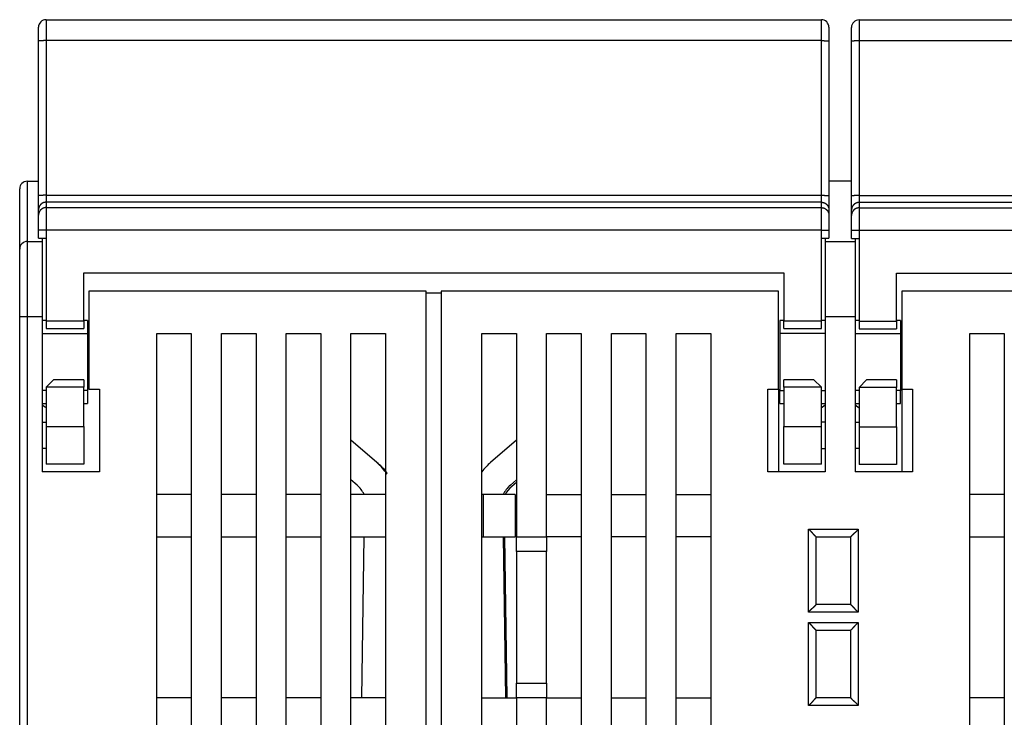
# Model space of a CAD drawing. Extents: x 95 to 590, y 4 to 412.
# Drawn here: x 408 to 474, y 366 to 412 of the extents above; entities that cross this region are included whole.
import ezdxf

# ---------------------------------------------------------------- set-up
doc = ezdxf.new("R2010")
doc.units = 0
doc.layers.add('204', color=7, linetype='CONTINUOUS')

msp = doc.modelspace()

# ---------------------------------------------------------------- linework, layer by layer
at = {"layer": '204', "color": 40, "linetype": 'CONTINUOUS'}
for p, q in [((410.1475, 412.15999), (410.1475, 410.77079)), ((410.1475, 412.15998), (461.6475, 412.15998)), ((461.64751, 410.77079), (461.64751, 412.15999)), ((464.14765, 412.14401), (515.64765, 412.14401)), ((464.14768, 412.144), (464.14768, 410.75481)), ((409.6475, 410.73385), (409.6475, 411.65998)), ((462.1475, 411.65998), (462.1475, 410.73385)), ((463.64765, 410.71788), (463.64765, 411.64401)), ((409.6475, 400.46782), (409.6475, 410.73385)), ((410.1475, 410.77079), (410.1475, 400.50478)), ((461.64751, 410.77079), (410.1475, 410.77079)), ((461.64751, 400.50478), (461.64751, 410.77079)), ((462.1475, 410.73385), (462.1475, 400.46782)), ((463.64765, 400.45185), (463.64765, 410.71788)), ((464.14768, 410.75481), (464.14768, 400.48879)), ((515.64764, 410.75481), (464.14768, 410.75481)), ((408.3975, 396.93768), (408.3975, 400.93768)), ((408.8975, 401.43768), (409.6475, 401.43767)), ((408.89752, 401.43767), (408.89752, 397.43768)), ((463.64763, 401.43767), (462.1475, 401.43767)), ((409.6475, 399.54184), (409.6475, 400.46782)), ((410.1475, 400.50478), (410.1475, 400.04178)), ((410.1475, 400.50478), (461.64751, 400.50478)), ((461.64751, 400.04178), (461.64751, 400.50478)), ((462.1475, 400.46782), (462.1475, 399.54184)), ((463.64765, 399.52587), (463.64765, 400.45185)), ((464.14768, 400.48879), (464.14768, 400.0258)), ((464.14768, 400.48879), (515.64764, 400.48879)), ((410.1475, 400.04178), (410.1475, 399.68573)), ((461.64751, 400.04178), (410.1475, 400.04178)), ((410.1475, 399.68573), (410.1475, 398.18591)), ((410.1475, 399.68573), (461.64751, 399.68573)), ((461.64751, 399.68573), (461.64751, 400.04178)), ((461.64751, 398.18591), (461.64751, 399.68573)), ((464.14768, 400.0258), (464.14768, 399.66974)), ((515.64764, 400.0258), (464.14768, 400.0258)), ((464.14768, 399.66974), (464.14768, 398.16998)), ((464.14768, 399.66974), (515.64764, 399.66974)), ((409.6475, 399.18578), (409.6475, 399.54184)), ((409.6475, 398.18593), (409.6475, 399.18578)), ((462.1475, 399.54184), (462.1475, 399.18578)), ((462.1475, 399.18578), (462.1475, 398.18593)), ((463.64765, 399.16981), (463.64765, 399.52587)), ((463.64765, 398.16996), (463.64765, 399.16981)), ((409.6475, 397.65998), (409.6475, 398.18593)), ((410.1475, 398.18591), (409.6475, 398.18591)), ((409.6475, 397.65998), (410.1475, 397.65998)), ((409.8975, 397.65997), (409.8975, 397.43768)), ((410.1475, 398.18591), (410.1475, 397.65998)), ((461.64751, 398.18591), (410.1475, 398.18591)), ((410.1475, 397.65998), (410.1475, 392.15998)), ((461.6475, 397.65998), (461.64751, 398.18591)), ((461.6475, 392.15998), (461.6475, 397.65998)), ((461.6475, 397.65998), (462.1475, 397.65998)), ((461.64751, 398.18591), (462.1475, 398.18591)), ((461.89751, 397.65997), (461.8975, 397.43768)), ((462.1475, 398.18593), (462.1475, 397.65998)), ((464.14768, 398.16998), (463.64763, 398.16998)), ((463.64765, 397.64401), (463.64765, 398.16996)), ((463.64765, 397.64401), (464.14765, 397.64401)), ((463.89753, 397.64399), (463.8975, 397.43768)), ((464.14768, 398.16998), (464.14765, 397.64401)), ((464.14765, 397.64401), (464.14765, 392.14401)), ((515.64764, 398.16998), (464.14768, 398.16998)), ((408.8975, 397.43768), (409.8975, 397.43768)), ((408.89752, 397.43768), (408.89752, 392.43766)), ((409.8975, 397.43768), (409.8975, 392.43768)), ((461.8975, 397.43768), (461.8975, 392.43768)), ((461.8975, 397.43768), (463.8975, 397.43768)), ((463.8975, 397.43768), (463.8975, 392.43768)), ((408.3975, 392.43768), (408.3975, 396.93768)), ((412.6475, 395.35998), (459.1475, 395.35998)), ((412.6475, 392.15998), (412.6475, 395.35998)), ((459.1475, 395.35998), (459.1475, 392.15998)), ((466.64765, 395.34401), (513.14765, 395.34401)), ((466.64765, 392.14401), (466.64765, 395.34401)), ((412.9975, 394.13768), (412.9975, 387.63768)), ((435.3975, 394.13768), (412.9975, 394.13768)), ((435.39749, 394.03768), (436.39752, 394.03768)), ((435.3975, 351.0984), (435.3975, 394.13768)), ((458.7975, 394.13768), (436.3975, 394.13768)), ((436.3975, 394.13768), (436.3975, 351.0984)), ((458.7975, 387.63768), (458.7975, 394.13768)), ((489.3975, 394.13768), (466.9975, 394.13768)), ((466.9975, 394.13768), (466.9975, 387.63768)), ((408.89752, 392.43766), (408.39747, 392.43766)), ((408.3975, 351.0984), (408.3975, 392.43768)), ((409.8975, 392.43766), (408.89752, 392.43766)), ((408.89752, 392.43766), (408.89752, 351.09838)), ((409.8975, 392.43768), (409.8975, 382.13768)), ((461.8975, 392.43768), (461.8975, 382.13768)), ((463.89753, 392.43766), (461.89751, 392.43766)), ((463.8975, 392.43768), (463.8975, 382.13768)), ((410.1475, 392.18767), (409.8975, 392.18767)), ((410.1475, 392.15998), (410.1475, 391.65998)), ((410.1475, 392.15996), (412.64751, 392.15996)), ((412.6475, 392.15998), (412.6475, 391.65998)), ((412.8975, 392.18767), (412.64751, 392.18767)), ((412.8975, 392.18768), (412.8975, 391.32514)), ((458.8975, 392.18768), (458.8975, 391.32514)), ((459.1475, 392.18767), (458.89751, 392.18767)), ((459.1475, 391.65998), (459.1475, 392.15998)), ((459.1475, 392.15996), (461.64751, 392.15996)), ((461.6475, 391.65998), (461.6475, 392.15998)), ((461.89751, 392.18767), (461.64751, 392.18767)), ((464.14768, 392.18767), (463.89753, 392.18767)), ((464.14765, 392.14401), (464.14765, 391.64401)), ((464.14768, 392.14403), (466.64763, 392.14403)), ((466.89747, 392.18767), (466.64763, 392.18767)), ((466.64765, 392.14401), (466.64765, 391.64401)), ((466.8975, 392.18768), (466.8975, 391.32514)), ((409.8975, 391.32514), (412.8975, 391.32514)), ((410.1475, 391.65998), (412.6475, 391.65998)), ((412.8975, 391.32514), (412.8975, 387.55022)), ((417.4975, 351.0984), (417.4975, 391.33768)), ((417.4975, 391.33768), (419.7975, 391.33768)), ((419.7975, 391.33768), (419.7975, 351.0984)), ((421.7975, 351.0984), (421.7975, 391.33768)), ((421.7975, 391.33768), (424.0975, 391.33768)), ((424.0975, 391.33768), (424.0975, 351.0984)), ((426.0975, 351.0984), (426.0975, 391.33768)), ((426.0975, 391.33768), (428.3975, 391.33768)), ((428.3975, 391.33768), (428.3975, 351.0984)), ((430.3975, 351.0984), (430.3975, 391.33768)), ((430.3975, 391.33768), (432.6975, 391.33768)), ((432.6975, 391.33768), (432.6975, 351.0984)), ((439.0975, 351.0984), (439.0975, 391.33768)), ((439.0975, 391.33768), (441.3975, 391.33768)), ((441.3975, 391.33768), (441.3975, 377.83768)), ((443.3975, 377.83768), (443.3975, 391.33768)), ((443.3975, 391.33768), (445.6975, 391.33768)), ((445.6975, 391.33768), (445.6975, 351.0984)), ((447.6975, 391.33768), (449.9975, 391.33768)), ((447.6975, 351.0984), (447.6975, 391.33768)), ((449.9975, 391.33768), (449.9975, 351.0984)), ((451.9975, 391.33768), (454.2975, 391.33768)), ((451.9975, 351.0984), (451.9975, 391.33768)), ((454.2975, 391.33768), (454.2975, 351.0984)), ((458.8975, 391.32514), (458.8975, 387.55022)), ((461.89751, 391.32514), (458.89751, 391.32514)), ((459.1475, 391.65998), (461.6475, 391.65998)), ((463.89753, 391.32514), (466.89747, 391.32514)), ((464.14765, 391.64401), (466.64765, 391.64401)), ((466.8975, 391.32514), (466.8975, 387.55022)), ((471.4975, 391.33768), (473.7975, 391.33768)), ((471.4975, 351.0984), (471.4975, 391.33768)), ((473.7975, 391.33768), (473.7975, 351.0984)), ((410.6475, 388.25998), (410.1475, 387.75998)), ((412.6475, 388.25998), (410.6475, 388.25998)), ((412.6475, 388.25998), (412.6475, 387.75998)), ((459.1475, 387.75998), (459.1475, 388.25998)), ((461.1475, 388.25998), (459.1475, 388.25998)), ((461.6475, 387.75998), (461.1475, 388.25998)), ((464.64765, 388.24401), (464.14765, 387.74401)), ((466.64765, 388.24401), (464.64765, 388.24401)), ((466.64765, 388.24401), (466.64765, 387.74401)), ((410.1475, 387.55024), (409.8975, 387.55024)), ((410.1475, 387.75998), (410.1475, 385.15998)), ((412.64751, 387.75997), (410.1475, 387.75997)), ((412.6475, 385.15998), (412.6475, 387.75998)), ((412.8975, 387.55024), (412.64751, 387.55024)), ((412.8975, 387.55022), (412.8975, 386.68768)), ((412.9975, 387.63768), (413.6975, 387.63768)), ((413.6975, 387.63768), (413.6975, 382.13768)), ((458.0975, 382.13768), (458.0975, 387.63768)), ((458.0975, 387.63768), (458.7975, 387.63768)), ((458.79752, 387.63767), (458.7975, 382.13768)), ((458.8975, 386.68768), (458.8975, 387.55022)), ((458.89751, 387.55024), (459.1475, 387.55024)), ((459.1475, 387.75998), (459.1475, 385.15998)), ((461.64751, 387.75997), (459.1475, 387.75997)), ((461.6475, 385.15998), (461.6475, 387.75998)), ((461.64751, 387.55024), (461.89751, 387.55024)), ((464.14768, 387.55024), (463.89753, 387.55024)), ((464.14765, 387.74401), (464.14765, 385.14401)), ((466.64763, 387.74399), (464.14768, 387.74399)), ((466.89747, 387.55024), (466.64763, 387.55024)), ((466.64765, 385.14401), (466.64765, 387.74401)), ((466.8975, 386.68768), (466.8975, 387.55022)), ((466.9975, 387.63768), (467.6975, 387.63768)), ((466.99751, 387.63767), (466.9975, 382.13768)), ((467.6975, 387.63768), (467.6975, 382.13768)), ((409.8975, 386.68766), (410.1475, 386.68766)), ((412.64751, 386.68766), (412.8975, 386.68766)), ((458.89751, 386.68766), (459.1475, 386.68766)), ((461.64751, 386.68766), (461.89751, 386.68766)), ((463.89753, 386.68766), (464.14768, 386.68766)), ((466.64763, 386.68766), (466.89747, 386.68766)), ((409.8975, 385.43773), (410.1475, 385.43773)), ((461.89751, 385.43773), (461.6475, 385.43771)), ((463.89753, 385.43773), (464.14768, 385.43773)), ((410.1475, 385.15998), (410.1475, 382.65998)), ((410.1475, 385.15997), (412.64751, 385.15997)), ((412.6475, 385.15998), (412.6475, 382.65998)), ((459.1475, 382.65998), (459.1475, 385.15998)), ((459.1475, 385.15997), (461.64751, 385.15997)), ((461.6475, 382.65998), (461.6475, 385.15998)), ((464.14765, 385.14401), (464.14765, 382.64401)), ((464.14768, 385.14399), (466.64763, 385.14399)), ((466.64765, 385.14401), (466.64765, 382.64401)), ((430.40338, 384.26003), (430.3975, 384.26511)), ((432.113, 382.77044), (430.3975, 384.25323)), ((441.3975, 384.25571), (439.67913, 382.77044)), ((410.1475, 383.70068), (409.8975, 383.70068)), ((461.64751, 383.70068), (461.89751, 383.70068)), ((464.14765, 383.70066), (463.89753, 383.70068)), ((412.6475, 382.65998), (410.1475, 382.65998)), ((432.21587, 382.69341), (432.11888, 382.77724)), ((461.6475, 382.65998), (459.1475, 382.65998)), ((466.64765, 382.64401), (464.14765, 382.64401)), ((413.6975, 382.13768), (409.8975, 382.13768)), ((461.8975, 382.13768), (458.0975, 382.13768)), ((467.6975, 382.13768), (463.8975, 382.13768)), ((430.80514, 381.25733), (430.3975, 381.60967)), ((441.3975, 381.61215), (440.98699, 381.25733)), ((441.3975, 381.4462), (441.08986, 381.1803)), ((419.7975, 380.63768), (417.4975, 380.63768)), ((424.0975, 380.63768), (421.7975, 380.63768)), ((428.3975, 380.63768), (426.0975, 380.63768)), ((432.6975, 380.63768), (430.3975, 380.63768)), ((439.1975, 380.63768), (439.09751, 380.63769)), ((439.1975, 377.83768), (439.1975, 380.63768)), ((441.2975, 380.63768), (439.1975, 380.63768)), ((441.2975, 380.63768), (441.2975, 377.83768)), ((443.3975, 380.63768), (445.6975, 380.63768)), ((447.6975, 380.63768), (449.9975, 380.63768)), ((451.9975, 380.63768), (454.2975, 380.63768)), ((473.7975, 380.63768), (471.4975, 380.63768)), ((460.79748, 378.3377), (464.0975, 378.3377)), ((460.79748, 372.83769), (460.79748, 378.3377)), ((464.0975, 378.3377), (464.0975, 372.83769)), ((417.4975, 377.83768), (419.7975, 377.83768)), ((421.7975, 377.83768), (424.0975, 377.83768)), ((426.0975, 377.83768), (428.3975, 377.83768)), ((430.3975, 377.83768), (432.6975, 377.83768)), ((431.13228, 367.13768), (431.28889, 377.83766)), ((439.09751, 377.83766), (439.19749, 377.83768)), ((439.19749, 377.83766), (441.2975, 377.83766)), ((440.50326, 377.83766), (440.65985, 367.13768)), ((440.60498, 377.83766), (440.76159, 367.13768)), ((441.3975, 377.83768), (443.3975, 377.83768)), ((441.3975, 376.85739), (441.3975, 377.83768)), ((443.3975, 377.83768), (443.3975, 376.85739)), ((445.6975, 377.83768), (443.3975, 377.83768)), ((449.9975, 377.83768), (447.6975, 377.83768)), ((454.2975, 377.83768), (451.9975, 377.83768)), ((461.2975, 377.83768), (463.5975, 377.83768)), ((461.2975, 373.33768), (461.2975, 377.83768)), ((463.5975, 373.33768), (463.5975, 377.83768)), ((471.4975, 377.83768), (473.7975, 377.83768)), ((443.39751, 376.85739), (441.39749, 376.85739)), ((441.3975, 376.85739), (441.3975, 368.11797)), ((443.3975, 368.11797), (443.3975, 376.85739)), ((464.0975, 372.83769), (460.79748, 372.83769)), ((463.5975, 373.33768), (461.2975, 373.33768)), ((460.79748, 372.13767), (464.0975, 372.13767)), ((460.79748, 366.63766), (460.79748, 372.13767)), ((464.0975, 372.13767), (464.0975, 366.63766)), ((461.2975, 371.63768), (463.5975, 371.63768)), ((461.2975, 367.13768), (461.2975, 371.63768)), ((463.5975, 367.13768), (463.5975, 371.63768)), ((441.39749, 368.11797), (443.39751, 368.11797)), ((441.3975, 367.13768), (441.3975, 368.11797)), ((443.3975, 368.11797), (443.3975, 367.13768)), ((419.7975, 367.13768), (417.4975, 367.13768)), ((424.0975, 367.13768), (421.7975, 367.13768)), ((428.3975, 367.13768), (426.0975, 367.13768)), ((432.6975, 367.13768), (430.3975, 367.13768)), ((439.0975, 367.13768), (441.3975, 367.13768)), ((443.3975, 367.13768), (441.3975, 367.13768)), ((441.3975, 367.13768), (441.3975, 351.0984)), ((443.3975, 351.0984), (443.3975, 367.13768)), ((443.3975, 367.13768), (445.6975, 367.13768)), ((447.6975, 367.13768), (449.9975, 367.13768)), ((451.9975, 367.13768), (454.2975, 367.13768)), ((463.5975, 367.13768), (461.2975, 367.13768)), ((473.7975, 367.13768), (471.4975, 367.13768)), ((464.0975, 366.63766), (460.79748, 366.63766))]:
    msp.add_line(p, q, dxfattribs=at)
for points in [[(410.1475, 410.77079), (410.12367, 410.77075, 0.000946324), (410.09953, 410.77062, 0.000902716), (410.07504, 410.7704, 0.000897697), (410.05032, 410.77009, 0.000948915), (410.02547, 410.76967, 0.000987046), (410.00059, 410.76916, 0.001024668), (409.97579, 410.76854, 0.001066811), (409.95117, 410.76782, 0.001125222), (409.92687, 410.767, 0.001188191), (409.90298, 410.76607, 0.001264518), (409.87964, 410.76504, 0.001352159), (409.85694, 410.76391, 0.001456734), (409.83504, 410.76268, 0.001583321), (409.814, 410.76137, 0.001733693), (409.79396, 410.75997, 0.001914861), (409.77497, 410.75849, 0.002120611), (409.75718, 410.75693, 0.002413446), (409.74059, 410.75531, 0.002793137), (409.72532, 410.75363, 0.003183347), (409.71137, 410.75191, 0.003510085), (409.69884, 410.75016, 0.004541421), (409.68766, 410.74835, 0.006571831), (409.67789, 410.74648, 0.006837186), (409.66957, 410.7447, 0.003569437), (409.66278, 410.74308, 0.012944745), (409.65704, 410.74103, 0.042940812), (409.65193, 410.73791, 0.05142294), (409.6475, 410.73385, 0.047306691)], [(461.64751, 410.77079), (461.67134, 410.77075, -0.00094634), (461.69548, 410.77062, -0.00090273), (461.71996, 410.7704, -0.00089771), (461.74469, 410.77009, -0.000948926), (461.76954, 410.76967, -0.000987056), (461.79441, 410.76916, -0.001024676), (461.81921, 410.76854, -0.001066818), (461.84383, 410.76782, -0.001125226), (461.86814, 410.767, -0.001188192), (461.89203, 410.76607, -0.001264517), (461.91537, 410.76504, -0.001352154), (461.93806, 410.76391, -0.001456725), (461.95996, 410.76268, -0.001583307), (461.98101, 410.76137, -0.001733671), (462.00105, 410.75997, -0.00191483), (462.02003, 410.75849, -0.002120569), (462.03783, 410.75693, -0.002413387), (462.05442, 410.75531, -0.002793055), (462.06968, 410.75363, -0.003183234), (462.08363, 410.75191, -0.003509938), (462.09617, 410.75016, -0.004541197), (462.10735, 410.74835, -0.006571438), (462.11712, 410.74648, -0.006836684), (462.12543, 410.7447, -0.003569141), (462.13222, 410.74308, -0.012943528), (462.13797, 410.74103, -0.04293477), (462.14307, 410.73791, -0.05141223), (462.1475, 410.73385, -0.0472953)], [(464.14768, 410.75481), (464.12385, 410.75477, 0.000946556), (464.09971, 410.75464, 0.000902933), (464.07522, 410.75442, 0.000897909), (464.05049, 410.75411, 0.000949134), (464.02564, 410.75369, 0.000987269), (464.00076, 410.75318, 0.001024893), (463.97596, 410.75256, 0.00106704), (463.95134, 410.75184, 0.001125456), (463.92703, 410.75102, 0.00118843), (463.90314, 410.75009, 0.001264765), (463.8798, 410.74906, 0.001352413), (463.8571, 410.74793, 0.001456996), (463.8352, 410.74671, 0.001583592), (463.81415, 410.74539, 0.001733973), (463.79411, 410.74399, 0.001915151), (463.77513, 410.74251, 0.002120909), (463.75733, 410.74096, 0.002413752), (463.74074, 410.73934, 0.002793452), (463.72547, 410.73766, 0.003183649), (463.71152, 410.73593, 0.003510352), (463.69898, 410.73418, 0.004541663), (463.6878, 410.73237, 0.006571976), (463.67803, 410.7305, 0.00683705), (463.66971, 410.72872, 0.00356926), (463.66292, 410.7271, 0.012943654), (463.65717, 410.72505, 0.042930614), (463.65206, 410.72193, 0.051397878), (463.64763, 410.71787, 0.04727591)], [(410.1475, 400.50478), (410.12367, 400.50473, 0.000946003), (410.09953, 400.5046, 0.00090241), (410.07504, 400.50438, 0.000897393), (410.05032, 400.50407, 0.000948593), (410.02547, 400.50365, 0.000986711), (410.00059, 400.50314, 0.00102432), (409.97579, 400.50252, 0.001066449), (409.95117, 400.5018, 0.001124839), (409.92687, 400.50098, 0.001187787), (409.90298, 400.50005, 0.001264089), (409.87964, 400.49902, 0.0013517), (409.85694, 400.49789, 0.00145624), (409.83504, 400.49666, 0.001582784), (409.814, 400.49535, 0.001733105), (409.79396, 400.49395, 0.001914212), (409.77497, 400.49246, 0.002119893), (409.75718, 400.49091, 0.00241263), (409.74059, 400.48929, 0.002792196), (409.72532, 400.48761, 0.003182277), (409.71137, 400.48589, 0.00350891), (409.69884, 400.48414, 0.004539911), (409.68766, 400.48233, 0.006569667), (409.67789, 400.48046, 0.006834971), (409.66957, 400.47868, 0.003568297), (409.66278, 400.47706, 0.012940688), (409.65704, 400.47501, 0.042928897), (409.65193, 400.47189, 0.051413843), (409.6475, 400.46783, 0.047304117)], [(461.64751, 400.50478), (461.67134, 400.50473, -0.00094602), (461.69548, 400.5046, -0.000902424), (461.71996, 400.50438, -0.000897405), (461.74469, 400.50407, -0.000948604), (461.76954, 400.50365, -0.000986721), (461.79441, 400.50314, -0.001024328), (461.81921, 400.50252, -0.001066455), (461.84383, 400.5018, -0.001124844), (461.86814, 400.50098, -0.001187789), (461.89203, 400.50005, -0.001264088), (461.91537, 400.49902, -0.001351695), (461.93806, 400.49789, -0.00145623), (461.95996, 400.49666, -0.001582769), (461.98101, 400.49535, -0.001733083), (462.00105, 400.49395, -0.001914181), (462.02003, 400.49246, -0.002119851), (462.03783, 400.49091, -0.002412571), (462.05442, 400.48929, -0.002792113), (462.06968, 400.48761, -0.003182164), (462.08363, 400.48589, -0.003508764), (462.09617, 400.48414, -0.004539686), (462.10735, 400.48233, -0.006569274), (462.11712, 400.48046, -0.006834469), (462.12543, 400.47868, -0.003568001), (462.13222, 400.47706, -0.012939471), (462.13797, 400.47501, -0.042922856), (462.14307, 400.47189, -0.051403134), (462.1475, 400.46783, -0.047292723)], [(464.14768, 400.48879), (464.12385, 400.48875, 0.000946236), (464.09971, 400.48862, 0.000902627), (464.07522, 400.4884, 0.000897605), (464.05049, 400.48809, 0.000948812), (464.02564, 400.48767, 0.000986934), (464.00076, 400.48716, 0.001024545), (463.97596, 400.48654, 0.001066678), (463.95134, 400.48582, 0.001125074), (463.92703, 400.485, 0.001188027), (463.90314, 400.48407, 0.001264335), (463.8798, 400.48304, 0.001351953), (463.8571, 400.48191, 0.001456501), (463.8352, 400.48069, 0.001583055), (463.81415, 400.47937, 0.001733385), (463.79411, 400.47797, 0.001914502), (463.77513, 400.47649, 0.002120191), (463.75733, 400.47493, 0.002412937), (463.74074, 400.47331, 0.00279251), (463.72547, 400.47163, 0.00318258), (463.71152, 400.46991, 0.003509178), (463.69898, 400.46816, 0.004540153), (463.6878, 400.46635, 0.006569812), (463.67803, 400.46448, 0.006834836), (463.66971, 400.4627, 0.00356812), (463.66292, 400.46108, 0.012939599), (463.65717, 400.45903, 0.042918705), (463.65206, 400.45591, 0.051388786), (463.64763, 400.45185, 0.047273332)], [(410.1475, 400.04178), (410.12367, 400.04123, 0.012803068), (410.09953, 400.03948, 0.012156052), (410.07505, 400.03649, 0.01197409), (410.05033, 400.03225, 0.012480715), (410.02548, 400.02665, 0.012719708), (410.0006, 400.01972, 0.012875361), (409.9758, 400.01137, 0.012976901), (409.95118, 400.00164, 0.013184113), (409.92688, 399.99047, 0.013293881), (409.90299, 399.97793, 0.013438437), (409.87965, 399.96398, 0.013510668), (409.85696, 399.94871, 0.013608571), (409.83505, 399.93213, 0.013662647), (409.81401, 399.91433, 0.013732429), (409.79397, 399.89535, 0.013722739), (409.77499, 399.87531, 0.01365905), (409.75719, 399.85428, 0.013732515), (409.7406, 399.83237, 0.01389743), (409.72533, 399.80963, 0.01354368), (409.71138, 399.78634, 0.012726343), (409.69885, 399.76264, 0.013686253), (409.68767, 399.73815, 0.015725507), (409.6779, 399.71278, 0.012375972), (409.66958, 399.68873, 0.005391997), (409.66279, 399.66683, 0.016185445), (409.65704, 399.63901, 0.027066656), (409.65194, 399.59678, 0.013868057), (409.6475, 399.54184, 0.007624448)], [(410.1475, 399.68573), (410.12367, 399.68517, 0.012802879), (410.09953, 399.68342, 0.012155892), (410.07505, 399.68043, 0.011973937), (410.05033, 399.67619, 0.01248054), (410.02548, 399.6706, 0.012719522), (410.0006, 399.66366, 0.012875168), (409.9758, 399.65531, 0.012976702), (409.95119, 399.64558, 0.013183905), (409.92688, 399.63441, 0.013293667), (409.90299, 399.62187, 0.013438216), (409.87965, 399.60792, 0.013510444), (409.85696, 399.59266, 0.013608341), (409.83505, 399.57607, 0.013662415), (409.81401, 399.55827, 0.013732194), (409.79397, 399.53929, 0.013722504), (409.77499, 399.51926, 0.013658815), (409.75719, 399.49823, 0.01373228), (409.7406, 399.47631, 0.013897196), (409.72534, 399.45357, 0.013543451), (409.71139, 399.43028, 0.012726126), (409.69885, 399.40659, 0.013686031), (409.68767, 399.38209, 0.015725269), (409.6779, 399.35672, 0.012375772), (409.66958, 399.33268, 0.005391878), (409.66279, 399.31078, 0.016185219), (409.65705, 399.28295, 0.027066305), (409.65194, 399.24073, 0.013867858), (409.6475, 399.18579, 0.00762433)], [(461.64751, 400.04178), (461.67134, 400.04123, -0.01280287), (461.69548, 400.03948, -0.012155884), (461.71996, 400.03648, -0.01197393), (461.74468, 400.03225, -0.012480532), (461.76953, 400.02665, -0.012719513), (461.79441, 400.01972, -0.012875159), (461.81921, 400.01136, -0.012976693), (461.84382, 400.00163, -0.013183895), (461.86813, 399.99046, -0.013293657), (461.89202, 399.97792, -0.013438206), (461.91535, 399.96397, -0.013510434), (461.93805, 399.94871, -0.01360833), (461.95995, 399.93212, -0.013662404), (461.98099, 399.91433, -0.013732183), (462.00103, 399.89534, -0.013722493), (462.02002, 399.87531, -0.013658804), (462.03781, 399.85428, -0.013732269), (462.0544, 399.83237, -0.013897185), (462.06967, 399.80963, -0.01354344), (462.08362, 399.78634, -0.012726116), (462.09615, 399.76264, -0.01368602), (462.10734, 399.73815, -0.015725257), (462.11711, 399.71278, -0.012375763), (462.12543, 399.68873, -0.005391873), (462.13221, 399.66683, -0.016185209), (462.13796, 399.63901, -0.027066289), (462.14307, 399.59678, -0.013867849), (462.1475, 399.54184, -0.007624324)], [(461.64751, 399.68573), (461.67134, 399.68517, -0.01280268), (461.69548, 399.68342, -0.012155724), (461.71996, 399.68043, -0.011973777), (461.74468, 399.67619, -0.012480357), (461.76953, 399.6706, -0.012719328), (461.79441, 399.66366, -0.012874965), (461.81921, 399.65531, -0.012976495), (461.84382, 399.64558, -0.013183687), (461.86813, 399.63441, -0.013293444), (461.89202, 399.62187, -0.013437985), (461.91535, 399.60792, -0.013510209), (461.93805, 399.59265, -0.013608101), (461.95995, 399.57607, -0.013662172), (461.98099, 399.55827, -0.013731948), (462.00103, 399.53929, -0.013722258), (462.02001, 399.51925, -0.013658569), (462.03781, 399.49823, -0.013732034), (462.0544, 399.47631, -0.013896951), (462.06967, 399.45357, -0.013543211), (462.08362, 399.43028, -0.012725899), (462.09615, 399.40659, -0.013685797), (462.10733, 399.38209, -0.015725019), (462.1171, 399.35672, -0.012375563), (462.12542, 399.33268, -0.005391754), (462.13221, 399.31078, -0.016184983), (462.13796, 399.28295, -0.027065938), (462.14307, 399.24073, -0.013867649), (462.1475, 399.18579, -0.007624206)], [(464.14768, 400.0258), (464.12385, 400.02525, 0.012802744), (464.09971, 400.0235, 0.012155778), (464.07522, 400.02051, 0.011973828), (464.0505, 400.01627, 0.012480416), (464.02565, 400.01068, 0.01271939), (464.00077, 400.00374, 0.012875031), (463.97597, 399.99539, 0.012976562), (463.95135, 399.98566, 0.013183757), (463.92705, 399.97449, 0.013293516), (463.90316, 399.96195, 0.01343806), (463.87982, 399.948, 0.013510285), (463.85712, 399.93274, 0.013608178), (463.83521, 399.91615, 0.01366225), (463.81417, 399.89836, 0.013732027), (463.79413, 399.87937, 0.013722337), (463.77514, 399.85934, 0.013658648), (463.75735, 399.83831, 0.013732113), (463.74075, 399.81639, 0.01389703), (463.72548, 399.79365, 0.013543288), (463.71153, 399.77037, 0.012725972), (463.699, 399.74667, 0.013685872), (463.68781, 399.72217, 0.015725099), (463.67804, 399.6968, 0.01237563), (463.66972, 399.67276, 0.005391794), (463.66293, 399.65086, 0.016185059), (463.65718, 399.62303, 0.027066056), (463.65207, 399.5808, 0.013867717), (463.64763, 399.52586, 0.007624246)], [(464.14768, 399.66974), (464.12385, 399.66919, 0.012802554), (464.09971, 399.66744, 0.012155618), (464.07522, 399.66445, 0.011973675), (464.0505, 399.66022, 0.01248024), (464.02565, 399.65462, 0.012719205), (464.00077, 399.64769, 0.012874837), (463.97597, 399.63933, 0.012976363), (463.95135, 399.6296, 0.013183549), (463.92705, 399.61843, 0.013293303), (463.90316, 399.60589, 0.013437839), (463.87982, 399.59194, 0.013510061), (463.85712, 399.57668, 0.013607949), (463.83522, 399.5601, 0.013662019), (463.81417, 399.5423, 0.013731793), (463.79413, 399.52332, 0.013722102), (463.77515, 399.50328, 0.013658414), (463.75735, 399.48225, 0.013731879), (463.74076, 399.46034, 0.013896796), (463.72548, 399.4376, 0.013543059), (463.71153, 399.41431, 0.012725756), (463.699, 399.39061, 0.01368565), (463.68781, 399.36612, 0.015724861), (463.67804, 399.34075, 0.01237543), (463.66972, 399.3167, 0.005391676), (463.66293, 399.2948, 0.016184834), (463.65718, 399.26698, 0.027065706), (463.65207, 399.22475, 0.013867517), (463.64763, 399.1698, 0.007624127)], [(410.1475, 386.4086), (410.14095, 386.41186, -0.002531982), (410.13442, 386.41519, -0.002547385), (410.12791, 386.4186, -0.002511953), (410.12143, 386.42208, -0.002421256), (410.11496, 386.42562, -0.002351554), (410.10851, 386.42924, -0.002288393), (410.10208, 386.43292, -0.00222822), (410.09567, 386.43666, -0.00215922), (410.08928, 386.44047, -0.002097765), (410.08291, 386.44434, -0.002031472), (410.07655, 386.44828, -0.001971596), (410.07021, 386.45227, -0.001905981), (410.06388, 386.45631, -0.001847066), (410.05757, 386.46042, -0.001782713), (410.05127, 386.46457, -0.001724986), (410.04499, 386.46878, -0.001661809), (410.03873, 386.47304, -0.00160522), (410.03248, 386.47734, -0.001543194), (410.02624, 386.4817, -0.001487845), (410.02001, 386.4861, -0.001427169), (410.0138, 386.49054, -0.001372723), (410.0076, 386.49502, -0.001312635), (410.00141, 386.49955, -0.001260106), (409.99523, 386.50411, -0.001202958), (409.98906, 386.50872, -0.001148839), (409.9829, 386.51336, -0.001086892), (409.97675, 386.51803, -0.001042323), (409.97061, 386.52273, -0.00099947), (409.96447, 386.52748, -0.000928963), (409.95836, 386.53223, -0.000832671), (409.95229, 386.53699, -0.0008454), (409.94614, 386.54184, -0.000901128), (409.93985, 386.54684, -0.000679335), (409.93395, 386.55155, -0.000316007), (409.92861, 386.55582, -0.000795598), (409.92178, 386.56134, -0.001149597), (409.91126, 386.5699, -0.000547264), (409.8975, 386.58113, -0.000301028)], [(461.89751, 386.58113), (461.89132, 386.57606, -0.000353669), (461.88513, 386.57101, -0.00035425), (461.87894, 386.56597, -0.000354518), (461.87275, 386.56093, -0.000354398), (461.86655, 386.55591, -0.000354433), (461.86035, 386.55091, -0.000354489), (461.85414, 386.54591, -0.000354581), (461.84793, 386.54093, -0.00035459), (461.84172, 386.53595, -0.000354666), (461.83551, 386.53099, -0.000354685), (461.82929, 386.52604, -0.000354764), (461.82306, 386.52111, -0.000354779), (461.81684, 386.51618, -0.000354855), (461.81061, 386.51127, -0.000354868), (461.80438, 386.50637, -0.000354944), (461.79814, 386.50148, -0.000354961), (461.7919, 386.4966, -0.000355028), (461.78566, 386.49173, -0.000355025), (461.77941, 386.48688, -0.000355117), (461.77316, 386.48203, -0.000355178), (461.76691, 386.4772, -0.000355178), (461.76066, 386.47238, -0.000355006), (461.7544, 386.46757, -0.000355325), (461.74813, 386.46278, -0.000355961), (461.74187, 386.45799, -0.00035515), (461.7356, 386.45322, -0.000353003), (461.72933, 386.44846, -0.000356106), (461.72305, 386.44371, -0.000363284), (461.71676, 386.43896, -0.000353092), (461.71049, 386.43425, -0.000329813), (461.70426, 386.42957, -0.000363878), (461.69792, 386.42483, -0.000433497), (461.69143, 386.41999, -0.000329481), (461.68533, 386.41546, -0.000113847), (461.67982, 386.41136, -0.000464108), (461.67273, 386.40613, -0.000798718), (461.66181, 386.39811, -0.000391197), (461.6475, 386.38762, -0.000207583)], [(464.14765, 386.38751), (464.14134, 386.39212, -0.000356705), (464.13502, 386.39675, -0.000356124), (464.12871, 386.40138, -0.000355908), (464.1224, 386.40603, -0.000356138), (464.1161, 386.41069, -0.00035619), (464.1098, 386.41536, -0.000356214), (464.1035, 386.42004, -0.000356196), (464.0972, 386.42474, -0.000356271), (464.09091, 386.42944, -0.00035627), (464.08462, 386.43416, -0.00035633), (464.07834, 386.43889, -0.000356324), (464.07205, 386.44363, -0.000356388), (464.06578, 386.44838, -0.000356381), (464.0595, 386.45314, -0.000356441), (464.05323, 386.45792, -0.000356435), (464.04696, 386.46271, -0.0003565), (464.04069, 386.46751, -0.000356486), (464.03443, 386.47232, -0.000356531), (464.02817, 386.47714, -0.000356542), (464.02191, 386.48197, -0.000356652), (464.01566, 386.48682, -0.00035657), (464.00941, 386.49168, -0.000356443), (464.00317, 386.49655, -0.000356688), (463.99693, 386.50143, -0.000357386), (463.99069, 386.50632, -0.000356476), (463.98445, 386.51123, -0.00035434), (463.97822, 386.51614, -0.000357423), (463.97199, 386.52107, -0.000364767), (463.96575, 386.52602, -0.000354319), (463.95954, 386.53096, -0.000330767), (463.95338, 386.53589, -0.000365264), (463.94711, 386.5409, -0.000435723), (463.94071, 386.54605, -0.000330339), (463.93469, 386.55089, -0.00011264), (463.92926, 386.55527, -0.000466673), (463.92229, 386.56092, -0.000803058), (463.91156, 386.56966, -0.000391997), (463.89753, 386.58113, -0.000207447)], [(461.29748, 377.83766), (461.29702, 377.83804, -0.007115996), (461.29576, 377.83909, -0.000337596), (461.29367, 377.84085, -0.000460273), (461.29081, 377.84326, -0.001003876), (461.28721, 377.84634, -0.001085316), (461.28292, 377.85003, -0.001127801), (461.27795, 377.85435, -0.001141552), (461.27236, 377.85924, -0.001232249), (461.26618, 377.86472, -0.001265424), (461.25945, 377.87074, -0.0013431), (461.25219, 377.87731, -0.001381615), (461.24446, 377.88439, -0.001464936), (461.23628, 377.89197, -0.001513222), (461.22769, 377.90002, -0.001602024), (461.21873, 377.90854, -0.001660516), (461.20944, 377.91749, -0.001758333), (461.19985, 377.92687, -0.001828071), (461.19, 377.93665, -0.001935581), (461.17991, 377.94682, -0.002020629), (461.16965, 377.95735, -0.002146786), (461.15923, 377.96823, -0.002241417), (461.14869, 377.97943, -0.002365897), (461.13806, 377.99095, -0.002227766), (461.12735, 378.00274, -0.001832029), (461.11655, 378.01481, -0.001493543), (461.10564, 378.02712, -0.001141425), (461.09463, 378.03964, -0.000839858), (461.0835, 378.05237, -0.000519235), (461.07226, 378.06527, -0.000244545), (461.06089, 378.07832, 0.000052941), (461.04938, 378.09151, 0.000307164), (461.03775, 378.10481, 0.000585934), (461.02596, 378.11819, 0.00082915), (461.01403, 378.13164, 0.00110409), (461.00193, 378.14514, 0.001328764), (460.98968, 378.15865, 0.001570176), (460.97726, 378.17215, 0.00182718), (460.96466, 378.18565, 0.002162072), (460.95185, 378.19912, 0.002285021), (460.93891, 378.21247, 0.002286675), (460.92586, 378.22567, 0.002882156), (460.91238, 378.23894, 0.003966324), (460.89833, 378.25235, 0.003006746), (460.88502, 378.26487, 0.000576911), (460.87289, 378.27614, 0.005080304), (460.85679, 378.2901, 0.00987492), (460.83129, 378.31089, 0.004879234), (460.79748, 378.3377, 0.002514008)], [(463.59751, 377.83766), (463.59788, 377.83812, -0.013953087), (463.59893, 377.83938, -0.001095676), (463.60068, 377.84148, -0.000723146), (463.6031, 377.84434, -0.001135066), (463.60617, 377.84795, -0.001163085), (463.60986, 377.85225, -0.001179813), (463.61417, 377.85722, -0.001178249), (463.61907, 377.86281, -0.001259355), (463.62454, 377.869, -0.001286083), (463.63056, 377.87573, -0.001359227), (463.63713, 377.88299, -0.001394439), (463.64421, 377.89072, -0.001475211), (463.65179, 377.8989, -0.001521556), (463.65984, 377.90748, -0.001608754), (463.66836, 377.91645, -0.001665989), (463.67731, 377.92574, -0.001762699), (463.68669, 377.93533, -0.001831553), (463.69647, 377.94519, -0.001938238), (463.70664, 377.95527, -0.002022615), (463.71717, 377.96553, -0.002148107), (463.72805, 377.97596, -0.002242198), (463.73925, 377.98649, -0.002366124), (463.75076, 377.99712, -0.002227723), (463.76256, 378.00783, -0.001831911), (463.77463, 378.01864, -0.001493362), (463.78693, 378.02954, -0.001141175), (463.79946, 378.04056, -0.000839549), (463.81218, 378.05168, -0.000518861), (463.82509, 378.06293, -0.000244116), (463.83814, 378.07429, 0.000053434), (463.85133, 378.0858, 0.000307712), (463.86462, 378.09744, 0.000586545), (463.87801, 378.10922, 0.00082982), (463.89146, 378.12115, 0.001104829), (463.90495, 378.13325, 0.001329559), (463.91846, 378.1455, 0.001571034), (463.93197, 378.15792, 0.001828113), (463.94546, 378.17052, 0.00216311), (463.95893, 378.18334, 0.002286087), (463.97229, 378.19627, 0.002287719), (463.98548, 378.20932, 0.00288342), (463.99875, 378.2228, 0.003968), (464.01216, 378.23685, 0.003008029), (464.02468, 378.25016, 0.000577215), (464.03594, 378.26229, 0.005082383), (464.0499, 378.2784, 0.009878908), (464.07069, 378.30389, 0.00488122), (464.0975, 378.3377, 0.002515042)], [(460.79748, 372.83769), (460.80891, 372.85325, -0.005352375), (460.82061, 372.86849, -0.005556105), (460.83261, 372.88339, -0.005453503), (460.84486, 372.89798, -0.005001715), (460.85734, 372.91228, -0.004675977), (460.87004, 372.92629, -0.004381263), (460.88292, 372.94003, -0.004104452), (460.89597, 372.95351, -0.003764273), (460.90916, 372.96675, -0.003470427), (460.92247, 372.97976, -0.00313801), (460.93587, 372.99254, -0.002844862), (460.94934, 373.00513, -0.002506728), (460.96287, 373.01751, -0.002209078), (460.97642, 373.02973, -0.001867104), (460.98997, 373.04177, -0.001563873), (461.0035, 373.05366, -0.001214162), (461.01699, 373.06541, -0.000902353), (461.03041, 373.07704, -0.0005428), (461.04374, 373.08855, -0.000216484), (461.05696, 373.09996, 0.000163346), (461.07004, 373.11129, 0.000501939), (461.08296, 373.12254, 0.000884822), (461.0957, 373.13373, 0.001271206), (461.10824, 373.14487, 0.001754773), (461.12054, 373.15598, 0.002018766), (461.1326, 373.16705, 0.002112078), (461.14438, 373.17806, 0.002092442), (461.15588, 373.18897, 0.001928825), (461.16707, 373.19975, 0.001827873), (461.17794, 373.21037, 0.001739098), (461.18845, 373.2208, 0.001672296), (461.19861, 373.23099, 0.001579432), (461.20838, 373.24092, 0.001518457), (461.21775, 373.25056, 0.001439438), (461.22669, 373.25987, 0.00138941), (461.2352, 373.26882, 0.00131641), (461.24324, 373.27737, 0.001275462), (461.25082, 373.28551, 0.001211186), (461.25789, 373.29317, 0.001175165), (461.26445, 373.30035, 0.001107896), (461.27046, 373.30698, 0.001090453), (461.27594, 373.31308, 0.001052551), (461.28085, 373.3186, 0.001006566), (461.28514, 373.32345, 0.000888279), (461.28874, 373.32755, 0.000979338), (461.29189, 373.33118, 0.001058529), (461.29481, 373.33457, 0.00113571), (461.29748, 373.33768, 0.001502748)], [(464.0975, 372.83769), (464.08194, 372.84911, -0.005355517), (464.06671, 372.86081, -0.005559359), (464.0518, 372.87281, -0.00545672), (464.0372, 372.88505, -0.005004725), (464.02291, 372.89754, -0.004678835), (464.0089, 372.91023, -0.004383979), (463.99516, 372.92312, -0.004107034), (463.98167, 372.93616, -0.00376669), (463.96843, 372.94935, -0.003472702), (463.95543, 372.96266, -0.003140128), (463.94264, 372.97606, -0.002846842), (463.93006, 372.98953, -0.002508553), (463.91767, 373.00305, -0.002210769), (463.90546, 373.0166, -0.001868646), (463.89341, 373.03015, -0.001565287), (463.88152, 373.04368, -0.001215431), (463.86977, 373.05717, -0.000903497), (463.85814, 373.07059, -0.000543804), (463.84663, 373.08392, -0.000217364), (463.83522, 373.09714, 0.000162609), (463.82389, 373.11022, 0.000501324), (463.81264, 373.12314, 0.000884343), (463.80146, 373.13588, 0.001270866), (463.79031, 373.14842, 0.001754616), (463.7792, 373.16072, 0.002018677), (463.76813, 373.17278, 0.002111952), (463.75713, 373.18457, 0.002092213), (463.74621, 373.19607, 0.001928394), (463.73543, 373.20725, 0.001827261), (463.72481, 373.21812, 0.001738285), (463.71439, 373.22864, 0.001671275), (463.70419, 373.23879, 0.001578154), (463.69426, 373.24856, 0.001516903), (463.68462, 373.25793, 0.001437543), (463.67531, 373.26688, 0.00138715), (463.66636, 373.27539, 0.001313713), (463.65781, 373.28343, 0.001272186), (463.64968, 373.29101, 0.001207098), (463.64201, 373.29808, 0.001170377), (463.63484, 373.30464, 0.001102553), (463.6282, 373.31065, 0.001082975), (463.6221, 373.31613, 0.00104051), (463.61659, 373.32104, 0.000994693), (463.61174, 373.32533, 0.000884798), (463.60763, 373.32893, 0.000954554), (463.60401, 373.33209, 0.000961375), (463.60062, 373.33502, 0.001003384), (463.59751, 373.33768, 0.00136069)], [(461.29748, 371.63768), (461.29703, 371.63806, -0.007425307), (461.29581, 371.6391, -0.000443414), (461.29377, 371.64086, -0.000432516), (461.29098, 371.64327, -0.000843873), (461.28746, 371.64634, -0.000896106), (461.28325, 371.65003, -0.000922834), (461.27838, 371.65434, -0.000928501), (461.27289, 371.65923, -0.000997337), (461.2668, 371.66471, -0.001020189), (461.26016, 371.67073, -0.001079012), (461.25298, 371.67729, -0.00110634), (461.24532, 371.68436, -0.001169418), (461.23719, 371.69193, -0.001204223), (461.22864, 371.69998, -0.001271043), (461.21969, 371.70849, -0.001313358), (461.21038, 371.71743, -0.001386484), (461.20074, 371.7268, -0.001436807), (461.19081, 371.73657, -0.001516397), (461.18061, 371.74673, -0.001577781), (461.17019, 371.75724, -0.001670945), (461.15957, 371.76811, -0.001738004), (461.14879, 371.7793, -0.001827053), (461.13787, 371.7908, -0.00192825), (461.12687, 371.80258, -0.002092141), (461.1158, 371.81464, -0.002111906), (461.10469, 371.82694, -0.002018615), (461.09354, 371.83948, -0.001754565), (461.08235, 371.85222, -0.001270861), (461.0711, 371.86514, -0.000884138), (461.05978, 371.87822, -0.000500613), (461.04837, 371.89144, -0.000162448), (461.03686, 371.90477, 0.000215818), (461.02523, 371.91819, 0.000544631), (461.01348, 371.93168, 0.000911013), (461.00158, 371.94521, 0.001214067), (460.98954, 371.95876, 0.001539468), (460.97734, 371.97231, 0.001876182), (460.96494, 371.98583, 0.002305859), (460.95232, 371.99933, 0.002482707), (460.93957, 372.01271, 0.002517783), (460.92668, 372.02592, 0.003240232), (460.91332, 372.0392, 0.004537713), (460.89935, 372.05261, 0.003432236), (460.8861, 372.06513, 0.000599224), (460.874, 372.07639, 0.005897028), (460.85779, 372.09031, 0.011486452), (460.83191, 372.11101, 0.005631798), (460.79748, 372.13767, 0.002884368)], [(463.59751, 371.63768), (463.59797, 371.63806, 0.010333496), (463.59922, 371.63911, 0.000688291), (463.60132, 371.64086, 0.00058177), (463.60418, 371.64327, 0.001064578), (463.60778, 371.64635, 0.001121271), (463.61208, 371.65004, 0.001151822), (463.61705, 371.65435, 0.001158476), (463.62263, 371.65925, 0.001244737), (463.62882, 371.66472, 0.001274925), (463.63555, 371.67075, 0.001350505), (463.64281, 371.67731, 0.00138749), (463.65054, 371.68439, 0.001469634), (463.65872, 371.69197, 0.001517022), (463.6673, 371.70002, 0.001605085), (463.67627, 371.70854, 0.001662997), (463.68556, 371.71749, 0.001760306), (463.69515, 371.72687, 0.001829638), (463.705, 371.73665, 0.001936772), (463.71508, 371.74682, 0.002021515), (463.72535, 371.75735, 0.002147373), (463.73577, 371.76823, 0.002241761), (463.74631, 371.77943, 0.002365995), (463.75693, 371.79095, 0.00222774), (463.76765, 371.80274, 0.001831959), (463.77845, 371.81481, 0.001493437), (463.78936, 371.82712, 0.001141282), (463.80037, 371.83964, 0.000839683), (463.8115, 371.85237, 0.000519024), (463.82274, 371.86527, 0.000244303), (463.83411, 371.87832, -0.000053222), (463.84561, 371.89151, -0.000307481), (463.85725, 371.90481, -0.000586295), (463.86904, 371.91819, -0.000829555), (463.88097, 371.93164, -0.001104549), (463.89306, 371.94513, -0.001329273), (463.90531, 371.95864, -0.001570744), (463.91773, 371.97215, -0.00182782), (463.93034, 371.98565, -0.002162812), (463.94315, 371.99911, -0.002285811), (463.95609, 372.01247, -0.002287477), (463.96913, 372.02566, -0.002883167), (463.98261, 372.03893, -0.003967733), (463.99666, 372.05234, -0.003007872), (464.00997, 372.06486, -0.000577172), (464.0221, 372.07612, -0.005082219), (464.0382, 372.09008, -0.009878922), (464.0637, 372.11087, -0.004881364), (464.0975, 372.13767, -0.002515146)], [(461.29748, 367.13771), (461.29702, 367.13733, 0.007018635), (461.29576, 367.13628, 0.000327143), (461.29367, 367.13452, 0.000456647), (461.29081, 367.1321, 0.001002058), (461.28721, 367.12903, 0.00108424), (461.28292, 367.12533, 0.001127082), (461.27795, 367.12102, 0.001141047), (461.27236, 367.11612, 0.001231876), (461.26618, 367.11064, 0.001265141), (461.25945, 367.10462, 0.001342879), (461.25219, 367.09805, 0.001381441), (461.24446, 367.09098, 0.001464797), (461.23628, 367.0834, 0.001513109), (461.22769, 367.07535, 0.001601933), (461.21873, 367.06683, 0.001660442), (461.20944, 367.05787, 0.001758274), (461.19985, 367.04849, 0.001828024), (461.19, 367.03871, 0.001935545), (461.17991, 367.02854, 0.002020602), (461.16965, 367.01802, 0.002146767), (461.15923, 367.00714, 0.002241405), (461.14869, 366.99593, 0.002365891), (461.13806, 366.98442, 0.002227762), (461.12735, 366.97262, 0.001832023), (461.11655, 366.96055, 0.001493535), (461.10564, 366.94825, 0.001141415), (461.09463, 366.93572, 0.000839846), (461.0835, 366.923, 0.000519221), (461.07226, 366.91009, 0.00024453), (461.06089, 366.89704, -0.000052958), (461.04938, 366.88385, -0.000307183), (461.03775, 366.87056, -0.000585955), (461.02596, 366.85717, -0.000829174), (461.01403, 366.84372, -0.001104116), (461.00193, 366.83023, -0.001328791), (460.98968, 366.81672, -0.001570206), (460.97726, 366.80321, -0.001827213), (460.96466, 366.78971, -0.00216211), (460.95185, 366.77625, -0.00228506), (460.93891, 366.76289, -0.002286714), (460.92586, 366.74969, -0.002882203), (460.91238, 366.73642, -0.003966388), (460.89833, 366.72301, -0.003006795), (460.88502, 366.71049, -0.000576923), (460.87289, 366.69923, -0.005080386), (460.85679, 366.68527, -0.009875084), (460.83129, 366.66447, -0.004879318), (460.79748, 366.63766, -0.002514053)], [(464.0975, 366.63766), (464.08608, 366.65322, 0.005354951), (464.07438, 366.66846, 0.005558878), (464.06238, 366.68337, 0.005456363), (464.05013, 366.69797, 0.005004499), (464.03765, 366.71226, 0.004678717), (464.02495, 366.72628, 0.004383951), (464.01207, 366.74002, 0.004107085), (463.99902, 366.75351, 0.003766806), (463.98583, 366.76674, 0.003472873), (463.97253, 366.77975, 0.003140339), (463.95913, 366.79254, 0.002847086), (463.94565, 366.80512, 0.002508817), (463.93213, 366.81751, 0.002211048), (463.91858, 366.82972, 0.001868927), (463.90503, 366.84177, 0.001565567), (463.8915, 366.85366, 0.001215699), (463.87801, 366.86541, 0.000903753), (463.86459, 366.87704, 0.000544037), (463.85126, 366.88855, 0.000217574), (463.83804, 366.89996, -0.000162428), (463.82496, 366.91129, -0.000501174), (463.81204, 366.92254, -0.000884233), (463.7993, 366.93373, -0.001270784), (463.78676, 366.94487, -0.001754555), (463.77446, 366.95598, -0.002018686), (463.7624, 366.96705, -0.002112097), (463.75061, 366.97806, -0.002092517), (463.73911, 366.98897, -0.001928925), (463.72793, 366.99975, -0.001828001), (463.71706, 367.01037, -0.001739267), (463.70655, 367.0208, -0.0016725), (463.69639, 367.03099, -0.001579677), (463.68662, 367.04092, -0.001518741), (463.67725, 367.05057, -0.001439774), (463.66831, 367.05987, -0.001389795), (463.65979, 367.06882, -0.001316854), (463.65175, 367.07738, -0.001275984), (463.64418, 367.08551, -0.001211823), (463.63711, 367.09317, -0.001175885), (463.63055, 367.10035, -0.001108673), (463.62453, 367.10699, -0.001091532), (463.61905, 367.11309, -0.001054292), (463.61414, 367.11861, -0.001008188), (463.60985, 367.12346, -0.000888585), (463.60625, 367.12756, -0.00098273), (463.6031, 367.13119, -0.001071989), (463.60017, 367.13458, -0.00115309), (463.59751, 367.13771, -0.001519645)]]:
    msp.add_lwpolyline(points, format="xyb", dxfattribs=at)
for centre, radius, start, end in [((410.1475, 411.65998), 0.5, 90, 180), ((461.6475, 411.65998), 0.5, 0, 90), ((464.14765, 411.64401), 0.5, 90, 180), ((408.8975, 400.93768), 0.5, 90, 180), ((408.8975, 396.93768), 0.5, 90, 180), ((429.49728, 379.74422), 4, 34.07787, 49.161495), ((429.60015, 379.66718), 4, 36.792792, 49.161495), ((442.29485, 379.74422), 4, 130.8385, 143.06682), ((429.49728, 379.74422), 2, 27.336879, 49.161495), ((442.29485, 379.74422), 2, 130.8385, 153.46573), ((442.39772, 379.66718), 2, 130.8385, 150.97119)]:
    msp.add_arc(centre, radius, start, end, dxfattribs=at)

doc.saveas('drawing.dxf')
